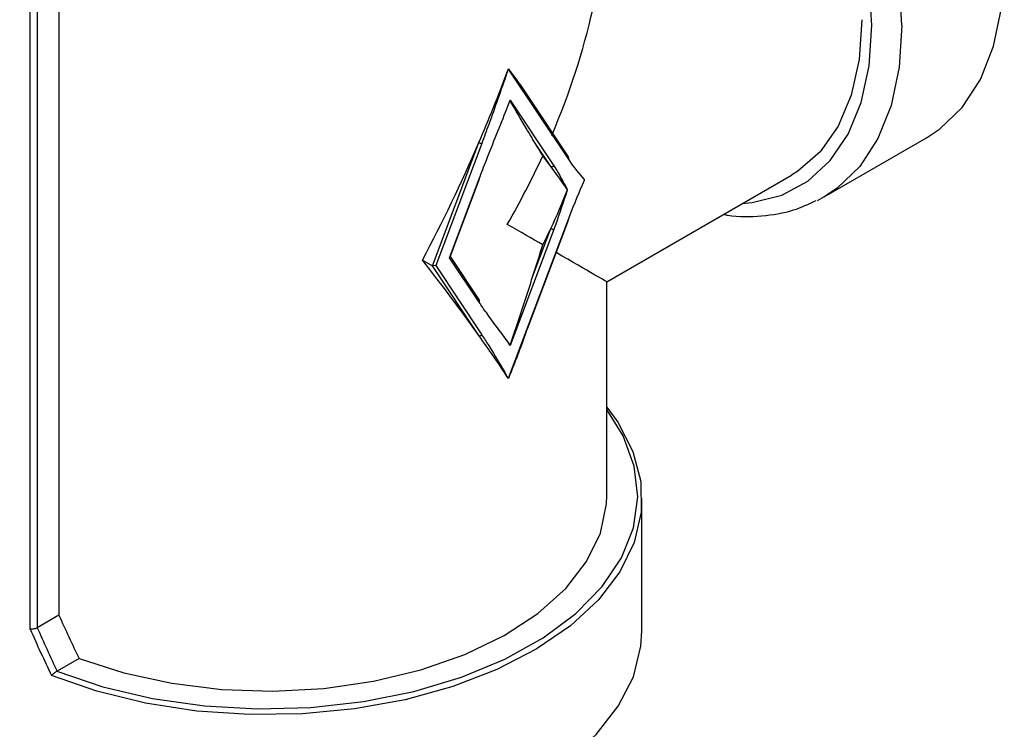
# Model space of a CAD drawing. Extents: x 0.4 to 10.6, y 0.4 to 8.1.
# Drawn here: x 2.6 to 2.7, y 6.1 to 6.2 of the extents above; entities that cross this region are included whole.
import ezdxf

# ---------------------------------------------------------------- set-up
doc = ezdxf.new("R2010")
doc.units = 0
doc.linetypes.add('SLD-SOLID', pattern=[0])
doc.layers.get('0').update_dxf_attribs({"linetype": 'CONTINUOUS'})

msp = doc.modelspace()

# ---------------------------------------------------------------- linework, layer by layer
at = {"color": 7, "linetype": 'SLD-SOLID'}
for p, q in [((2.619857535191776, 6.191657141016395), (2.619857535191776, 6.122379761110341)), ((2.61719765079927, 6.121097820301302), (2.61719765079927, 6.190590546123826)), ((2.617856747957783, 6.190502186601064), (2.617856747957783, 6.121224655756309)), ((2.661408524647594, 6.172877595774781), (2.661301385662257, 6.172611921286805)), ((2.666942642144572, 6.164569303480818), (2.661408524647594, 6.172877595774781)), ((2.661301385662257, 6.16930215664342), (2.661551095579444, 6.170015744337376)), ((2.661551095579444, 6.170015744337376), (2.665593672476747, 6.163946680841352)), ((2.666967280487688, 6.164758786789164), (2.663160954587727, 6.170473170005678)), ((2.665332800563567, 6.163878732462806), (2.663644380432283, 6.166413533715829)), ((2.690593517877615, 6.161063380473973), (2.70005872675964, 6.166527529253888)), ((2.654384694633766, 6.154692185177201), (2.658680002395701, 6.166099926725495)), ((2.658940874308881, 6.166011754130297), (2.654683121381797, 6.154703753013565)), ((2.655956981379921, 6.1554391367374), (2.658697518979051, 6.162717624419075)), ((2.656024261413046, 6.155509219863339), (2.658742548927031, 6.16272861440552)), ((2.670497540755583, 6.153212621946654), (2.687577691626412, 6.163072783164951)), ((2.690593517877615, 6.161063380473973), (2.689936541503482, 6.160711848993333)), ((2.661408524647594, 6.144294895580678), (2.666942642144572, 6.158992743931126)), ((2.663174722493947, 6.148877068735847), (2.666987672092552, 6.159003733917571)), ((2.665593672476747, 6.15805787934417), (2.661551095579445, 6.147321355912198)), ((2.663644380432283, 6.153661842297088), (2.665332800563567, 6.158146051939369)), ((2.655956981379921, 6.1554391367374), (2.656024261413046, 6.155509219863339)), ((2.658697518979051, 6.151324806416695), (2.655956981379921, 6.1554391367374)), ((2.658722157322166, 6.15151428972504), (2.656037583726372, 6.155544602079392)), ((2.653464103636513, 6.155223631047773), (2.654384694633766, 6.154692185177201)), ((2.654683121381797, 6.154703753013565), (2.654384694633766, 6.154692185177201)), ((2.658680002395702, 6.148243700410089), (2.654384694633766, 6.154692185177201)), ((2.654683121381797, 6.154703753013565), (2.658940874308882, 6.148311648788636)), ((2.670497540859254, 6.1334876211932), (2.670497540859254, 6.153212622126211)), ((2.661551095579445, 6.147321355912198), (2.661301385662257, 6.147746634672598)), ((2.661301385662257, 6.144436870029213), (2.661408524647594, 6.144294895580678)), ((2.673745572355317, 6.120950183530386), (2.673745572355317, 6.133166148432609)), ((2.619857535191776, 6.122379761110341), (2.617861520197203, 6.121227486180835)), ((2.617856747957783, 6.121224655756309), (2.617861520197203, 6.121227486180835)), ((2.621728171378289, 6.118389206571702), (2.619689682069034, 6.117212411742252)), ((2.619689682069034, 6.117212411742252), (2.619672090693792, 6.117202812133923))]:
    msp.add_line(p, q, dxfattribs=at)
at = {"color": 7, "linetype": 'SLD-SOLID', "flags": 128}
for points in [[(2.70005872675964, 6.166527529253888), (2.701251794817762, 6.167318431177009), (2.703346486841166, 6.169340427295653), (2.705021635250334, 6.171915972987891), (2.706243138854386, 6.174992637570687), (2.706986131362469, 6.178507789025505), (2.70723548758973, 6.182389869005582)], [(2.694081631128681, 6.177448028564923), (2.693833658911482, 6.173770115835919), (2.693095281549452, 6.170460664227571), (2.691882993172729, 6.167593601420102), (2.690223874300403, 6.165232972858956), (2.688154986906468, 6.163431511085364), (2.687577691626412, 6.163072783164951)], [(2.670497540859254, 6.141621211189501), (2.671509138514299, 6.140235598249458), (2.672911316634392, 6.13752880578628), (2.673638827143682, 6.134734961546712), (2.67367715341227, 6.131909813457831), (2.673025530683841, 6.129109734078782), (2.671696961335489, 6.126390595751631), (2.669717955430337, 6.123806655733465), (2.667128001739922, 6.121409473555651), (2.663978779791477, 6.119246882213082), (2.660333128662801, 6.117362033712139), (2.656263793101217, 6.115792538022373), (2.651851971986362, 6.114569712613106), (2.647185698100559, 6.113717957549587), (2.642358081536568, 6.113254268617944), (2.637465451793489, 6.113187898193947), (2.632605435633137, 6.113520170622561), (2.627875009051048, 6.114244455792179), (2.623368562232757, 6.115346301430825), (2.619176016106944, 6.116803721484503)], [(2.619672090693792, 6.117202812133923), (2.623932202151394, 6.115758795094457), (2.628507840008321, 6.114683582311844), (2.633303819467224, 6.113999540921333), (2.638220372070204, 6.113720900707534), (2.643155221134144, 6.113853458089022), (2.648005709363426, 6.11439445553824), (2.652670934380378, 6.115332638945009), (2.657053847748973, 6.116648491730388), (2.661063273826858, 6.118314640840688), (2.664615806448459, 6.120296426175966), (2.667637543983391, 6.122552621607448), (2.670065626676603, 6.12503629258488), (2.671849544289667, 6.127695772493452), (2.672952186841027, 6.130475737449574), (2.673350616587119, 6.133318357177061), (2.673036545185242, 6.136164498022604), (2.672016506111967, 6.138954953084765), (2.670497540859254, 6.141390048715009)], [(2.621728171378289, 6.118389206571702), (2.625857183213501, 6.117053242455969), (2.630287159092208, 6.116090778431829), (2.634917420039993, 6.11552368818291), (2.639642735252835, 6.115364859830105), (2.644355713651764, 6.115617903026401), (2.648949244533551, 6.116277066921186), (2.653318931849371, 6.117327370858424), (2.657365466788176, 6.118744944838339), (2.660996884743672, 6.120497572005045), (2.664130655371348, 6.122545420831122), (2.666695558235363, 6.124841950358966), (2.668633301417905, 6.1273349679257), (2.669899846305301, 6.129967815333019), (2.670466408442779, 6.132680656504154), (2.670497540859254, 6.1334876211932)], [(2.60445423377264, 6.120950183530386), (2.604542506967245, 6.119523362830033), (2.605245995896474, 6.116698767384172), (2.606638652749027, 6.113960718510977), (2.608692127047476, 6.111364954989624), (2.611364615976835, 6.108964319079845), (2.614601715369327, 6.106807680805899), (2.618337527216342, 6.104938943103813), (2.622496001161867, 6.103396148084209), (2.626992482668419, 6.102210702604632), (2.631735436339309, 6.101406738916501), (2.636628309315344, 6.10100062340207), (2.641571496812614, 6.10100062340207), (2.646464369788649, 6.101406738916501), (2.651207323459538, 6.102210702604632), (2.655703804966091, 6.103396148084211), (2.659862278911616, 6.104938943103814), (2.663598090758631, 6.106807680805899), (2.666835190151122, 6.108964319079845), (2.669507679080482, 6.111364954989624), (2.671561153378931, 6.113960718510977), (2.672953810231484, 6.116698767384172), (2.673657299160712, 6.119523362830033), (2.673745572355317, 6.120950183530386)]]:
    msp.add_lwpolyline(points, dxfattribs=at)
at = {"color": 8, "linetype": 'SLD-SOLID', "flags": 128}
for points in [[(2.683050032147813, 6.160459020983448), (2.683917123778541, 6.16054009883739), (2.686660590222045, 6.161222877502162), (2.689089037211959, 6.162524631588469), (2.691150706616841, 6.164417616468003), (2.692801657532694, 6.166861486454561), (2.694006702807047, 6.169804154702308), (2.694740158992014, 6.173182903346453), (2.694986393742404, 6.176925720225666)], [(2.697770278707706, 6.176925720225666), (2.697520922480444, 6.173043640245588), (2.696777929972361, 6.169528488790771), (2.695556426368309, 6.166451824207975), (2.693881277959141, 6.163876278515738), (2.691786585935738, 6.161854282397092), (2.690593517877615, 6.161063380473973)]]:
    msp.add_lwpolyline(points, dxfattribs=at)
at = {"color": 8, "linetype": 'SLD-SOLID'}
for centre, radius, start, end in [((2.644670534612406, 6.174585361318179), 0.05315129446026796, 2.523664896475355, 56.83690927677118), ((2.644453529210745, 6.174566018310454), 0.05058792930041345, 2.673563419840727, 53.47263032448925)]:
    msp.add_arc(centre, radius, start, end, dxfattribs=at)
at = {"color": 7, "linetype": 'SLD-SOLID'}
for centre, radius, start, end in [((2.659033320228914, 6.166715270054946), 0.0007095638832171077, 240.1364192761796, 262.5139065970342), ((2.666832967407124, 6.164679907892584), 0.0001557622673702092, 314.7581881961049, 30.42470891817729), ((2.665420736300249, 6.164075876309919), 0.0002158666028829243, 245.960806106967, 323.2376862580868), ((2.658712062766134, 6.162755780247098), 4.083367427574089e-05, 249.1347459083745, 318.2961624532095), ((2.666957185931656, 6.159030899759145), 4.083367427245489e-05, 249.1347459060167, 318.2961624574471), ((2.665686118396782, 6.158761395268827), 0.0007095638832242482, 240.1364192763409, 262.5139065969668), ((2.658587844241584, 6.151435410828462), 0.00015576226738457, 314.7581882004007, 30.42470891422218), ((2.658767938132383, 6.148440844257202), 0.0002158666028826847, 245.9608061071823, 323.2376862583462)]:
    msp.add_arc(centre, radius, start, end, dxfattribs=at)
for centre, major_axis, ratio, start_param, end_param in [((2.639099903063979, 6.171341038752076), (0.02220238467128156, 0.03845357495273306), 0.577334630548934, 4.920731483416438, 5.497827775813226), ((2.639099903063979, 6.185428564380873), (0.0203876771771947, 0.0597890532456562), 0.3993691531179663, 4.521667269830084, 4.633704359670657), ((2.639099903063979, 6.185428564380873), (0.0203876771771947, 0.0597890532456562), 0.3993691531179663, 4.633704359670657, 4.638544782773694), ((2.639099903063979, 6.182118799737488), (0.0203876771771947, 0.0597890532456571), 0.399369153117961, 4.633704359670656, 4.641911815095424), ((2.639099903063979, 6.18287629693254), (-0.03051577891687662, 0.0351284060192274), 0.2103456270516285, 4.003166969434489, 4.052521663967497), ((2.639099903063979, 6.185428564380873), (0.0203876771771947, 0.0597890532456562), 0.3993691531179663, 4.323480035142431, 4.521667269830084), ((2.639099903063979, 6.171341038752076), (0.02220238467128156, 0.03845357495273306), 0.577334630548934, 4.712429612415752, 4.873821396789328), ((2.644649506112605, 6.174544756399), (0.02489310419068769, -0.02177109169330027), 0.2313584425631366, 0.8187822671648008, 0.8681369616977219), ((2.644649506112605, 6.174544756399), (0.02489310419068769, -0.02177109169330027), 0.2313584425631366, 0.7067451773241743, 0.8187822671648008), ((2.644649506112605, 6.174544756399), (0.006766321698209677, 0.03485333643299171), 0.7023622580048872, 4.362926067314783, 4.474963157155366), ((2.639099903063979, 6.171341038752076), (0.03139763774028204, -0.01812841671382071), 7.037292961058795e-05, 0.6240470106872911, 0.7854387950259051), ((2.644649506112605, 6.174544756399), (0.006766321698209677, 0.03485333643299171), 0.7023622580048872, 4.313571372781789, 4.362926067314783), ((2.639099903063979, 6.159805780571612), (0.0203876771771947, 0.0597890532456562), 0.3993691531179663, 4.745741449511247, 4.795096144044248), ((2.639099903063979, 6.171341038752076), (0.03139763774028204, -0.01812841671382071), 7.037292961058795e-05, 4.063211210172169e-05, 0.5526761013257112), ((2.639099903063979, 6.157253513123281), (-0.03051577891687662, 0.03512840601922562), 0.210345627051647, 4.276595843648533, 4.474783078336237), ((2.639099903063979, 6.157253513123281), (-0.03051577891687662, 0.03512840601922562), 0.210345627051647, 4.164558753807944, 4.276595843648533), ((2.639099903063979, 6.160563277766665), (-0.03051577891687663, 0.03512840601922651), 0.2103456270516315, 4.156351298383255, 4.164558753808038), ((2.639099903063979, 6.157253513123281), (-0.03051577891687662, 0.03512840601922562), 0.210345627051647, 4.159718330704907, 4.164558753807944), ((2.639099903063979, 6.142270420344874), (-0.0204346115107108, 0.058035999528129), 0.4107407455710796, 1.773236485342416, 1.846613367703914), ((2.639099903063979, 6.141466738443412), (-0.02256995278120666, 0.0633381541758018), 0.4150002551267664, 1.747735601623551, 1.819400563984755), ((2.639401267451624, 6.14149368496093), (-0.02222824512293542, 0.06313006845222713), 0.410740745571081, 1.750490622455879, 1.817682146862804)]:
    msp.add_ellipse(centre, major_axis=major_axis, ratio=ratio, start_param=start_param, end_param=end_param, dxfattribs=at)
for points, knots in [([(2.661301385662257, 6.172611921286805), (2.661290493490559, 6.172580789820268), (2.660723270746309, 6.170959581821354), (2.659959031129529, 6.168758677587191), (2.659155436900208, 6.16659063058934), (2.658940874308881, 6.166011754130297)], [0, 0, 0, 0, 0.01414800113666243, 0.7367739191962173, 1, 1, 1, 1]), ([(2.661408524647594, 6.172877595774781), (2.661408542423612, 6.172878757091373), (2.661408643200879, 6.172885340923189), (2.661408613876937, 6.172891998254671), (2.661408589725419, 6.172897481305014)], [0, 0, 0, 0, 0.176389164517345, 1, 1, 1, 1]), ([(2.661408589725419, 6.172897481305014), (2.661456589833104, 6.172834134500412), (2.661696594675268, 6.172517394797653), (2.662307100993213, 6.171710915028381), (2.662806948896264, 6.170959652086087), (2.663137987356253, 6.170462106880943)], [0, 0, 0, 0, 0.07785530470846123, 0.3892835041340974, 0.9999999999999999, 0.9999999999999999, 0.9999999999999999, 0.9999999999999999]), ([(2.661550487036032, 6.169968305105026), (2.661544135976484, 6.169951207771076), (2.661521621628322, 6.169890598147397), (2.661499054620957, 6.169830018519381), (2.661482853527744, 6.169786527763857)], [0, 0, 0, 0, 0.2820894259320803, 0.9999999999999999, 0.9999999999999999, 0.9999999999999999, 0.9999999999999999]), ([(2.661551095579444, 6.170015744337376), (2.661551113790248, 6.170014579040374), (2.661551365165467, 6.169998493710686), (2.661550909599061, 6.169982832107736), (2.661550487036032, 6.169968305105026)], [0, 0, 0, 0, 0.07244470731930544, 1, 1, 1, 1]), ([(2.663644380432283, 6.166413533715829), (2.663604483466965, 6.166478422400314), (2.663404991011032, 6.16680287823116), (2.662720370802716, 6.167956525548831), (2.662053574168578, 6.169103176075062), (2.661550487036032, 6.169968305105026)], [0, 0, 0, 0, 0.05782696571195439, 0.2891458865929608, 1, 1, 1, 1]), ([(2.658697518979051, 6.162717624419075), (2.658918719527158, 6.163296074407044), (2.65974717467814, 6.165462524156911), (2.66063728414473, 6.167655341588272), (2.66128887343062, 6.169271129261477), (2.661301385662257, 6.16930215664342)], [0, 0, 0, 0, 0.2632260807945329, 0.9858519988880318, 1, 1, 1, 1]), ([(2.668443313708538, 6.162647342959727), (2.668436025319657, 6.162656085019695), (2.667966665451141, 6.163219058837829), (2.667443755841199, 6.163831596968943), (2.666985071221056, 6.164506842194637), (2.666942642144572, 6.164569303480819)], [0, 0, 0, 0, 0.01411223188618122, 0.9088037713049152, 0.9999999999999999, 0.9999999999999999, 0.9999999999999999, 0.9999999999999999]), ([(2.665593672476747, 6.163946680841352), (2.665635192114549, 6.1638831111106), (2.666084045138674, 6.163195882912039), (2.666480122557696, 6.162428758819643), (2.666845317827317, 6.161738826817345), (2.666850988710883, 6.161728113304934)], [0, 0, 0, 0, 0.09119622869690179, 0.9858877679948699, 1, 1, 1, 1]), ([(2.666942642144572, 6.158992743931126), (2.666985070498799, 6.159104190908101), (2.667443755042193, 6.160309022127187), (2.667966664657694, 6.161525298849927), (2.668436025319623, 6.162630185904995), (2.668443313708538, 6.162647342959727)], [0, 0, 0, 0, 0.0911946915415702, 0.9858877680336396, 1, 1, 1, 1]), ([(2.666850988710883, 6.161728113304934), (2.666845317827339, 6.161710852329787), (2.66648012194045, 6.160599272965204), (2.666084044521619, 6.159374847611428), (2.665635191421723, 6.158169384748271), (2.665593672476747, 6.158057879344171)], [0, 0, 0, 0, 0.01411223196616107, 0.9088053084577379, 1, 1, 1, 1]), ([(2.681304504460295, 6.159451349298339), (2.681414703358652, 6.159428101367164), (2.682622154445575, 6.159173373414486), (2.684809875855073, 6.159261565582244), (2.687592623364995, 6.159662532977186), (2.689157132209879, 6.160400199456306), (2.6898352578899, 6.160719935956624)], [0, 0, 0, 0, 0.03538845000482103, 0.38775181113463, 0.7346252015300084, 0.9999999999999999, 0.9999999999999999, 0.9999999999999999, 0.9999999999999999]), ([(2.661550487036032, 6.147371356315313), (2.661592084366816, 6.147491474654893), (2.661800073260351, 6.148092072819994), (2.662509240637369, 6.150174769123085), (2.663156233226305, 6.152162286881484), (2.663644380432283, 6.153661842297088)], [0, 0, 0, 0, 0.05782818494816451, 0.2891440382253829, 1, 1, 1, 1]), ([(2.661301385662257, 6.147746634672598), (2.661288873429696, 6.147763215740615), (2.66063728414384, 6.148626694437646), (2.659747174677289, 6.14979181335411), (2.658918719527187, 6.151001749145344), (2.658697518979051, 6.151324806416695)], [0, 0, 0, 0, 0.01414800215656052, 0.736773919172493, 1, 1, 1, 1]), ([(2.663152510751345, 6.148904265299975), (2.663108857338305, 6.14877655794265), (2.662575700410075, 6.14721681592931), (2.661967235350593, 6.145683478120902), (2.661408589725419, 6.144275685766629)], [0, 0, 0, 0, 0.0818772311270891, 1, 1, 1, 1]), ([(2.658940874308882, 6.148311648788636), (2.659155436900228, 6.147980501024454), (2.659959031128668, 6.146740264176143), (2.660723270745498, 6.145421732221744), (2.661290493489727, 6.144455425663409), (2.661301385662257, 6.144436870029213)], [0, 0, 0, 0, 0.2632260808279445, 0.9858519977828043, 1, 1, 1, 1]), ([(2.661482853527744, 6.14747350859798), (2.661487485680399, 6.147466518305707), (2.661510061681593, 6.147432449297513), (2.661532585033877, 6.147398410789273), (2.661550487036032, 6.147371356315313)], [0, 0, 0, 0, 0.2051803866367146, 0.9999999999999999, 0.9999999999999999, 0.9999999999999999, 0.9999999999999999]), ([(2.661550487036032, 6.147371356315313), (2.66155090959906, 6.147355766811131), (2.661551365165463, 6.14733895972232), (2.661551113790249, 6.147322545067092), (2.661551095579445, 6.147321355912198)], [0, 0, 0, 0, 0.9275552926774622, 1, 1, 1, 1]), ([(2.661408589725419, 6.144275685766629), (2.661408613876936, 6.144280934825199), (2.661408643200879, 6.144287308051901), (2.661408542423612, 6.144293757897756), (2.661408524647594, 6.144294895580678)], [0, 0, 0, 0, 0.8236108354826911, 1, 1, 1, 1]), ([(2.617856747957783, 6.121224655756309), (2.617814719243342, 6.121202311858537), (2.617730691089805, 6.121157639626765), (2.617571285797728, 6.121110868195967), (2.617407074067673, 6.121085338415361), (2.617283785775098, 6.12108545755977), (2.617218564835779, 6.12109398068064), (2.617199858400872, 6.121097415006384), (2.61719765079927, 6.121097820301302)], [0, 0, 0, 0, 0.2207188353882196, 0.4412839277770382, 0.6659909794376524, 0.8982904158403792, 0.9879969517403996, 1, 1, 1, 1]), ([(2.619672090693792, 6.117202812133923), (2.619636539813901, 6.117182201849975), (2.619565534039466, 6.117141036928668), (2.61945110860221, 6.117053096357556), (2.619337030142299, 6.116956462200862), (2.619244999059514, 6.116871272813135), (2.619195044107815, 6.116822618183227), (2.619177099933249, 6.116804797831898), (2.619176016106944, 6.116803721484503)], [0, 0, 0, 0, 0.1955509780859767, 0.3905739797026106, 0.6012225236391289, 0.8396734839195383, 0.9903162948506951, 1, 1, 1, 1])]:
    msp.add_open_spline(points, degree=3, knots=knots, dxfattribs=at)

doc.saveas('drawing.dxf')
